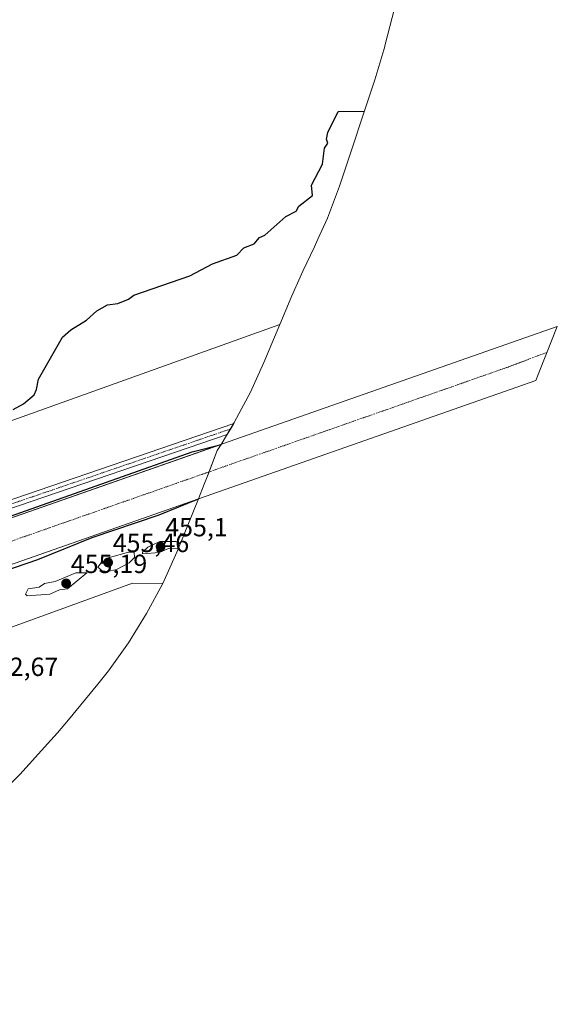
# Model space of a CAD drawing. Units: metres. Extents: x 638558 to 641989, y 4708993 to 4711375.
# Drawn here: x 641437 to 641642, y 4710237 to 4710612 of the extents above; entities that cross this region are included whole.
import ezdxf
from ezdxf.enums import TextEntityAlignment as Align

# ---------------------------------------------------------------- set-up
doc = ezdxf.new("R2010")
doc.units = ezdxf.units.M
doc.header["$MEASUREMENT"] = 0
doc.linetypes.add('TRAZO_Y_PUNTO', pattern=[1, 0.5, -0.25, 0, -0.25])
for name, color, linetype, lineweight in [('Carátula', 7, 'Continuous', 5), ('Corriente artificial Cxs', 5, 'Continuous', 13), ('Corriente artificial eje', 142, 'TRAZO_Y_PUNTO', 0), ('Corriente artificial superficial', 5, 'Continuous', 13), ('Cultivos herbáceos CxS', 92, 'Continuous', 0), ('Curva de nivel maestra', 36, 'Continuous', 30), ('Curva de nivel normal', 36, 'Continuous', 0), ('Pista pavimentada', 135, 'Continuous', 13), ('Pista pavimentada Cxs', 135, 'Continuous', 0), ('Pista pavimentada eje', 135, 'TRAZO_Y_PUNTO', 0), ('Punto de cota en terreno', 7, 'Continuous', 0), ('Rótulo de punto de cota en terreno', 19, 'Continuous', 0), ('Suelo desnudo', 252, 'Continuous', 0), ('Suelo desnudo CxS', 43, 'Continuous', 0)]:
    doc.layers.add(name, color=color, linetype=linetype, lineweight=lineweight)
doc.styles.add('Arial', font='txt', dxfattribs={"height": 0.2})

# ---------------------------------------------------------------- blocks, each defined once
blk = doc.blocks.new('*U151')
at = {"layer": 'Cultivos herbáceos CxS', "color": 92, "linetype": 'Continuous', "lineweight": 0}
blk.add_polyline3d([(641437.29, 4710324.18, 454.62), (641430.92, 4710317.51, 455.45), (641420.84, 4710324.12, 455.55), (641414.88, 4710332.06, 454.9), (641407.61, 4710336.69, 454.48), (641399.67, 4710341.32, 454.39), (641389.09, 4710349.26, 453.97), (641391.54, 4710366.65, 452.95), (641427.4, 4710377.92, 452.55), (641480.31, 4710397.1, 452.65), (641491.85, 4710397.02, 452.49), (641485.69, 4710385.48, 452.42), (641478.77, 4710374.37, 452.41), (641471.15, 4710363.73, 452.4), (641467.06, 4710358.57, 452.45), (641455.96, 4710345.05, 452.88), (641451.75, 4710340.09, 453.16), (641449.17, 4710337.21, 453.35), (641437.29, 4710324.18, 454.62)], close=True, dxfattribs=at)
blk = doc.blocks.new('*U154')
at = {"layer": 'Cultivos herbáceos CxS', "color": 92, "linetype": 'Continuous', "lineweight": 0}
for points in [[(641001.78, 4710320.26, 451.98), (641146.21, 4710372.52, 448.41), (641155.73, 4710385.62, 448.24), (641164.66, 4710388, 449.14), (641179.53, 4710385.62, 451.15), (641198.58, 4710378.48, 451.45), (641207.06, 4710375.3, 451.23), (641215.59, 4710379.06, 450.89), (641224.99, 4710383.21, 450.62), (641237.46, 4710387.85, 450.44), (641310.32, 4710414.96, 449.32), (641381.09, 4710438.77, 449.69), (641416.15, 4710452.66, 450.01), (641536.47, 4710495.64, 450.67), (641530.42, 4710481.15, 451.13), (641525.28, 4710469.88, 451.31), (641519.12, 4710458.34, 452.81), (641516.15, 4710453.37, 452.64), (641514.05, 4710449.96, 450.37), (641364.81, 4710397.67, 450.51), (641320.05, 4710382.33, 450.65), (641320.05, 4710382.33, 450.65), (640947.06, 4710252.15, 450.51)], [(641370.28, 4710381.89, 451.18), (641505.41, 4710429.24, 451.79), (641498.11, 4710411.04, 454.58), (641497.26, 4710408.94, 454.39), (641497.26, 4710408.94, 454.39), (641491.86, 4710397.03, 452.49), (641491.85, 4710397.02, 452.49), (641480.31, 4710397.1, 452.65), (641427.4, 4710377.92, 452.55)]]:
    blk.add_polyline3d(points, dxfattribs=at)
blk = doc.blocks.new('5PATER')
at = {"layer": 'Carátula', "linetype": 'Continuous', "lineweight": 5}
h = blk.add_hatch(color=250, dxfattribs=at)
edge = h.paths.add_edge_path()
edge.add_ellipse((0, 0.01), major_axis=(-1.33, -1.34), ratio=0.999422, start_angle=0, end_angle=360)

msp = doc.modelspace()

# ---------------------------------------------------------------- linework, layer by layer
at = {"layer": 'Corriente artificial Cxs', "color": 5, "linetype": 'Continuous', "lineweight": 13}
msp.add_polyline3d([(640947.06, 4710252.15, 450.51), (641320.05, 4710382.33, 450.65), (641364.81, 4710397.67, 450.51), (641642.27, 4710494.89, 450.31), (641638.14, 4710484.6, 448.67), (641634.93, 4710476.59, 450.21), (641634.02, 4710474.31, 451.7), (641370.28, 4710381.89, 451.18), (641325.52, 4710366.55, 451.23), (640953.1, 4710236.57, 452.14)], dxfattribs=at)
at = {"layer": 'Corriente artificial eje', "color": 142, "linetype": 'TRAZO_Y_PUNTO', "lineweight": 0}
msp.add_polyline3d([(641638.32, 4710485.05, 448.67), (641623.55, 4710479.49, 448.6), (641371.6, 4710391.2, 448.68), (641318.23, 4710372.85, 448.62), (641142, 4710311.34, 448.61)], dxfattribs=at)
at = {"layer": 'Corriente artificial superficial', "color": 5, "linetype": 'Continuous', "lineweight": 13}
msp.add_polyline3d([(640947.06, 4710252.15, 450.51), (641320.05, 4710382.33, 450.65), (641364.81, 4710397.67, 450.51), (641642.27, 4710494.89, 450.31), (641638.14, 4710484.6, 448.67), (641634.93, 4710476.59, 450.21), (641634.02, 4710474.31, 451.7), (641370.28, 4710381.89, 451.18), (641325.52, 4710366.55, 451.23), (640953.1, 4710236.57, 452.14)], dxfattribs=at)
at = {"layer": 'Cultivos herbáceos CxS', "color": 92, "linetype": 'Continuous', "lineweight": 0}
for points in [[(641587.16, 4710643.26, 448.58), (641576.69, 4710602.43, 449.52), (641576.35, 4710601.11, 449.55), (641576.15, 4710600.34, 449.56), (641572.71, 4710588.9, 449.78), (641559.6, 4710549.54, 450.24), (641559.24, 4710548.45, 450.24), (641554.63, 4710536.2, 450.26), (641551.02, 4710528.19, 450.33), (641549.75, 4710525.35, 450.35), (641545.2, 4710515.99, 450.46), (641544.23, 4710513.79, 450.49), (641541.08, 4710506.64, 450.53), (641536.47, 4710495.64, 450.67), (641416.15, 4710452.66, 450.01)], [(641587.16, 4710643.26, 448.58), (641576.69, 4710602.43, 449.52), (641576.35, 4710601.11, 449.55), (641576.14, 4710600.34, 449.56), (641572.71, 4710588.9, 449.78), (641559.6, 4710549.54, 450.24), (641559.24, 4710548.45, 450.24), (641554.63, 4710536.2, 450.26), (641551.02, 4710528.19, 450.33), (641549.74, 4710525.35, 450.35), (641545.2, 4710515.99, 450.46), (641544.23, 4710513.79, 450.49), (641541.08, 4710506.64, 450.53), (641536.47, 4710495.64, 450.67)], [(641536.47, 4710495.64, 450.67), (641416.15, 4710452.67, 450.01), (641381.09, 4710438.77, 449.69), (641310.32, 4710414.96, 449.32), (641237.46, 4710387.85, 450.44), (641224.99, 4710383.21, 450.62), (641215.59, 4710379.06, 450.89), (641207.05, 4710375.3, 451.23), (641198.57, 4710378.48, 451.45), (641179.53, 4710385.62, 451.15), (641164.66, 4710388, 449.14), (641155.73, 4710385.62, 448.24), (641146.2, 4710372.52, 448.41), (641112.42, 4710360.29, 448.14), (641089.49, 4710351.99, 451.21), (641083.98, 4710350, 451.13), (641001.78, 4710320.26, 451.98), (640898.32, 4710282.31, 455.67)], [(641514.05, 4710449.96, 450.37), (641516.15, 4710453.37, 452.64), (641517.63, 4710455.85, 452.62), (641519.11, 4710458.34, 452.81), (641525.28, 4710469.88, 451.31), (641530.41, 4710481.15, 451.13), (641536.47, 4710495.64, 450.67)], [(640947.06, 4710252.15, 450.51), (641138.89, 4710319.1, 449.96), (641320.05, 4710382.33, 450.65), (641364.81, 4710397.67, 450.51), (641514.05, 4710449.96, 450.37)], [(640953.1, 4710236.57, 452.14), (641325.52, 4710366.55, 451.23), (641370.28, 4710381.89, 451.18), (641505.41, 4710429.24, 451.79)], [(641505.41, 4710429.24, 451.79), (641498.11, 4710411.04, 454.58), (641497.26, 4710408.94, 454.39), (641491.86, 4710397.03, 452.49), (641491.85, 4710397.02, 452.49)], [(641391.54, 4710366.65, 452.95), (641427.4, 4710377.92, 452.55), (641480.31, 4710397.1, 452.65), (641491.85, 4710397.02, 452.49)], [(641491.85, 4710397.02, 452.49), (641485.68, 4710385.48, 452.42), (641478.77, 4710374.37, 452.41), (641471.15, 4710363.73, 452.4), (641467.06, 4710358.57, 452.45), (641455.96, 4710345.05, 452.88), (641451.75, 4710340.09, 453.16), (641449.17, 4710337.21, 453.35), (641437.29, 4710324.18, 454.62), (641430.92, 4710317.51, 455.45)]]:
    msp.add_polyline3d(points, dxfattribs=at)
at = {"layer": 'Curva de nivel maestra', "color": 36, "linetype": 'Continuous', "lineweight": 30}
for points in [[(641434.76, 4710463.29, 450), (641438.76, 4710465.4, 450), (641442.76, 4710468.87, 450), (641443.73, 4710470.87, 450), (641444.42, 4710474.87, 450), (641453.59, 4710490.87, 450), (641456.76, 4710493.66, 450), (641462.75, 4710497.32, 450), (641466.75, 4710500.86, 450), (641470.75, 4710503.17, 450), (641474.75, 4710503.75, 450), (641478.75, 4710505.36, 450), (641480.75, 4710506.86, 450), (641502.18, 4710514.29, 450), (641510.75, 4710518.86, 450), (641520.04, 4710522.15, 450), (641522.74, 4710524.86, 450), (641526.74, 4710526.47, 450), (641528.74, 4710528.86, 450), (641530.74, 4710529.73, 450), (641538.74, 4710536.86, 450), (641542.74, 4710538.86, 450), (641543.66, 4710540.86, 450), (641548.97, 4710544.86, 450), (641548.5, 4710548.86, 450), (641552.74, 4710556.86, 450), (641553.56, 4710562.85, 450), (641554.74, 4710564.85, 450), (641554.28, 4710566.39, 450), (641554.74, 4710568.85, 450), (641558.74, 4710576.85, 450), (641568.76, 4710577.05, 450)], [(641119.16, 4710313.48, 450), (641149.32, 4710323.66, 450), (641174.46, 4710332.53, 450), (641201.05, 4710341.79, 450), (641231.61, 4710352.5, 450), (641255.29, 4710360.84, 450), (641279.1, 4710369.17, 450), (641309.27, 4710379.76, 450), (641331.89, 4710388.09, 450), (641353.19, 4710395.23, 450), (641366.55, 4710399.86, 450), (641386.13, 4710406.88, 450), (641431.67, 4710421.89, 450), (641503.1, 4710447.12, 450), (641514.05, 4710449.96, 450)], [(641092.07, 4710284, 450), (641128.98, 4710296.84, 450), (641165.49, 4710309.4, 450), (641204.91, 4710323.43, 450), (641225.68, 4710330.84, 450), (641245, 4710337.58, 450), (641267.88, 4710345.78, 450), (641316.44, 4710362.19, 450), (641342.63, 4710371.45, 450), (641358.5, 4710377.14, 450), (641400.71, 4710391.29, 450), (641444.23, 4710406.11, 450), (641464.96, 4710414.56, 450), (641490.53, 4710423.17, 450), (641505.41, 4710429.24, 450)]]:
    msp.add_polyline3d(points, dxfattribs=at)
at = {"layer": 'Curva de nivel normal', "color": 36, "linetype": 'Continuous', "lineweight": 0}
for points in [[(641498.55, 4710412.13, 455), (641496.83, 4710412.96, 455), (641490.75, 4710412.97, 455), (641486.13, 4710410.88, 455), (641484.07, 4710408.88, 455), (641484.13, 4710408.26, 455), (641490.61, 4710408.74, 455), (641494.29, 4710410.42, 455), (641497.75, 4710410.15, 455)], [(641470.75, 4710401.5, 455), (641474.15, 4710402.28, 455), (641478.98, 4710404.88, 455), (641481.05, 4710406.88, 455), (641480.94, 4710408.88, 455), (641478.75, 4710408.94, 455), (641471.52, 4710406.88, 455), (641468.39, 4710404.88, 455), (641467.04, 4710403.17, 455), (641468.75, 4710401.8, 455), (641470.75, 4710401.5, 455)], [(641440.16, 4710392.28, 455), (641448.76, 4710392.88, 455), (641452.48, 4710394.6, 455), (641455.55, 4710394.88, 455), (641462.95, 4710401.08, 455), (641458.76, 4710401.07, 455), (641450.76, 4710397.78, 455), (641446.76, 4710396.93, 455), (641444.76, 4710395.57, 455), (641440.47, 4710394.88, 455), (641439.5, 4710392.88, 455), (641440.16, 4710392.28, 455)]]:
    msp.add_polyline3d(points, dxfattribs=at)
at = {"layer": 'Pista pavimentada', "color": 135, "linetype": 'Continuous', "lineweight": 13}
msp.add_polyline3d([(641181.01, 4710340.74, 452.87), (641198.4, 4710346.79, 452.73), (641219.85, 4710354.25, 452.93), (641245.51, 4710362.91, 452.85), (641389.86, 4710413.5, 452.76), (641430.62, 4710427.78, 452.69), (641518.9, 4710457.99, 452.76), (641517.63, 4710455.85, 452.62), (641516.35, 4710453.72, 452.73), (641431.67, 4710424.74, 452.41), (641246.56, 4710359.87, 452.36), (641220.89, 4710351.21, 451.98), (641197.28, 4710343.01, 452.49), (641195.92, 4710342.54, 452.24), (641178.85, 4710336.6, 451.97)], dxfattribs=at)
at = {"layer": 'Pista pavimentada Cxs', "color": 135, "linetype": 'Continuous', "lineweight": 0}
msp.add_polyline3d([(641178.85, 4710336.6, 451.97), (641181.01, 4710340.74, 452.87), (641198.4, 4710346.79, 452.73), (641219.85, 4710354.25, 452.93), (641245.51, 4710362.91, 452.85), (641389.86, 4710413.5, 452.76), (641430.62, 4710427.78, 452.69), (641518.9, 4710457.99, 452.76), (641517.63, 4710455.85, 452.62), (641516.35, 4710453.72, 452.73), (641431.67, 4710424.74, 452.41), (641246.56, 4710359.87, 452.36), (641220.89, 4710351.21, 451.98), (641197.28, 4710343.01, 452.49), (641195.92, 4710342.54, 452.24), (641178.85, 4710336.6, 451.97)], close=True, dxfattribs=at)
at = {"layer": 'Pista pavimentada eje', "color": 135, "linetype": 'TRAZO_Y_PUNTO', "lineweight": 0}
msp.add_polyline3d([(641517.63, 4710455.85, 452.62), (641475.64, 4710441.48, 452.46), (641431.14, 4710426.26, 452.57), (641410.76, 4710419.12, 452.9), (641318.21, 4710386.68, 452.43), (641246.03, 4710361.39, 452.61), (641220.37, 4710352.73, 452.55), (641197.84, 4710344.9, 452.77), (641197.16, 4710344.66, 452.8), (641179.93, 4710338.67, 452.83), (641179.26, 4710338.44, 452.79), (641141.35, 4710325.26, 452.71), (641137.05, 4710323.76, 452.81), (641118.87, 4710317.43, 452.51)], dxfattribs=at)
at = {"layer": 'Suelo desnudo', "color": 252, "linetype": 'Continuous', "lineweight": 0}
for points in [[(640947.06, 4710252.15, 450.51), (641138.89, 4710319.1, 449.96), (641320.05, 4710382.33, 450.65), (641364.81, 4710397.67, 450.51), (641514.05, 4710449.96, 450.37)], [(641514.05, 4710449.96, 450.37), (641512.64, 4710447.69, 449.48), (641509.48, 4710439.52, 448.65), (641508.52, 4710437.05, 448.81), (641507.65, 4710434.83, 448.94), (641505.41, 4710429.24, 451.79)], [(640953.1, 4710236.57, 452.14), (641325.52, 4710366.55, 451.23), (641370.28, 4710381.89, 451.18), (641505.41, 4710429.24, 451.79)]]:
    msp.add_polyline3d(points, dxfattribs=at)
at = {"layer": 'Suelo desnudo CxS', "color": 43, "linetype": 'Continuous', "lineweight": 0}
msp.add_polyline3d([(640947.06, 4710252.15, 450.51), (641320.05, 4710382.33, 450.65), (641364.81, 4710397.67, 450.51), (641514.05, 4710449.96, 450.37), (641512.64, 4710447.69, 449.48), (641508.52, 4710437.05, 448.81), (641507.65, 4710434.83, 448.94), (641505.41, 4710429.24, 451.79), (641505.41, 4710429.24, 451.79), (641370.28, 4710381.89, 451.18), (641325.52, 4710366.55, 451.23), (640953.1, 4710236.57, 452.14)], dxfattribs=at)

# ---------------------------------------------------------------- block references
at = {"layer": 'Cultivos herbáceos CxS', "color": 92, "linetype": 'Continuous', "lineweight": 0}
for name in ['*U154', '*U151']:
    msp.add_blockref(name, (0, 0), dxfattribs=at)
at = {"layer": 'Punto de cota en terreno', "linetype": 'Continuous', "lineweight": 0}
for p in [(641491, 4710411, 455.1), (641471, 4710405, 455.46), (641455, 4710397, 455.19)]:
    msp.add_blockref('5PATER', p, dxfattribs=at)

# ---------------------------------------------------------------- texts
at = {"layer": 'Rótulo de punto de cota en terreno', "color": 19, "linetype": 'Continuous', "lineweight": 0, "style": 'Arial'}
for s, p in [('455,1', (641492.76, 4710412.76)), ('455,46', (641472.76, 4710406.76)), ('455,19', (641456.76, 4710398.76)), ('452,67', (641422.87, 4710359.53))]:
    msp.add_text(s, height=7, dxfattribs=at).set_placement(p, align=Align.BOTTOM_LEFT)

doc.saveas('drawing.dxf')
